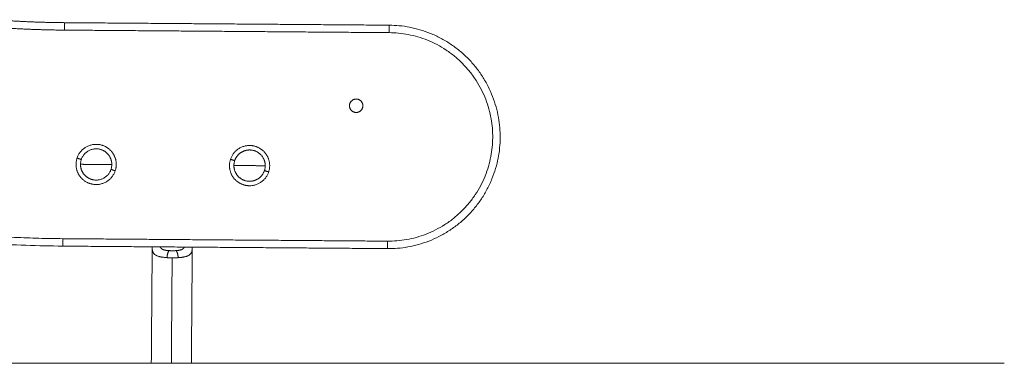
# Model space of a CAD drawing. Units: millimetres. Extents: x 2086.8 to 2101.2, y 2336.5 to 2351.
# Drawn here: x 2100.5 to 2101.2, y 2346.2 to 2346.4 of the extents above; entities that cross this region are included whole.
import ezdxf

# ---------------------------------------------------------------- set-up
doc = ezdxf.new("R2010")
doc.units = ezdxf.units.MM
doc.layers.get('0').update_dxf_attribs({"lineweight": 5})

# ---------------------------------------------------------------- blocks, each defined once
blk = doc.blocks.new('SIDE')
for points, weights in [([(2100.5176, 2346.42042), (2100.54129, 2346.4186), (2100.56505, 2346.41842)], [0.987193386976, 0.992987345539, 1]), ([(2100.56501, 2346.41342), (2100.54127, 2346.4136), (2100.5176, 2346.4154)], [1, 0.993043273979, 0.987285882296]), ([(2100.56505, 2346.41842), (2100.56505, 2346.41842), (2100.56501, 2346.41342)], [1, 0.707106781187, 1]), ([(2100.78299, 2346.41673), (2100.78299, 2346.41673), (2100.78295, 2346.41173)], [1, 0.707106781187, 1]), ([(2100.56392, 2346.26842), (2100.35457, 2346.27003), (2100.17047, 2346.36971)], [1, 0.951379912045, 0.961361519919]), ([(2100.58633, 2346.33675), (2100.57652, 2346.33683), (2100.57342, 2346.32753)], [1, 0.809016994375, 1]), ([(2100.57573, 2346.32334), (2100.57581, 2346.33384), (2100.58631, 2346.33375)], [1, 0.707106781187, 1]), ([(2100.68932, 2346.33596), (2100.67951, 2346.33604), (2100.67641, 2346.32673)], [1, 0.809016994375, 1]), ([(2100.68445, 2346.33182), (2100.68673, 2346.33298), (2100.6893, 2346.33296)], [0.909574595249, 0.926503253774, 1]), ([(2100.6893, 2346.33296), (2100.69567, 2346.33291), (2100.69857, 2346.32723)], [1, 0.798946768611, 0.873914962475]), ([(2100.57342, 2346.32753), (2100.57342, 2346.32753), (2100.57627, 2346.32658)], [1, 0.707106781187, 1]), ([(2100.59558, 2346.32802), (2100.59675, 2346.32574), (2100.59673, 2346.32317)], [0.873914962475, 0.908160012575, 1]), ([(2100.67641, 2346.32673), (2100.67641, 2346.32673), (2100.67925, 2346.32579)], [1, 0.707106781187, 1]), ([(2100.67925, 2346.32579), (2100.68062, 2346.32987), (2100.68445, 2346.33182)], [0.902750339224, 0.82190331625, 0.873914962475]), ([(2100.69857, 2346.32723), (2100.69973, 2346.32495), (2100.69971, 2346.32238)], [0.97041604102, 0.933424379667, 0.95135967021]), ([(2100.58623, 2346.32325), (2100.58029, 2346.3233), (2100.57573, 2346.32334)], [1, 0.940315265291, 1]), ([(2100.59673, 2346.32317), (2100.59665, 2346.31267), (2100.58615, 2346.31276)], [1, 0.707106781187, 1]), ([(2100.58623, 2346.32325), (2100.59217, 2346.32321), (2100.59673, 2346.32317)], [1, 0.940315265291, 1]), ([(2100.59904, 2346.31898), (2100.59904, 2346.31898), (2100.59619, 2346.31993)], [1, 0.707106781187, 1]), ([(2100.68922, 2346.32246), (2100.68328, 2346.32251), (2100.67872, 2346.32254)], [1, 0.940315265291, 1]), ([(2100.68922, 2346.32246), (2100.69515, 2346.32242), (2100.69971, 2346.32238)], [1, 0.940315265291, 1]), ([(2100.69971, 2346.32238), (2100.69967, 2346.316), (2100.69398, 2346.31311)], [1, 0.798946768611, 0.873914962475]), ([(2100.58612, 2346.30976), (2100.59593, 2346.30968), (2100.59904, 2346.31898)], [1, 0.809016994375, 1]), ([(2100.68911, 2346.30896), (2100.69892, 2346.30889), (2100.70202, 2346.31819)], [1, 0.809016994375, 1]), ([(2100.69398, 2346.31311), (2100.6917, 2346.31194), (2100.68913, 2346.31196)], [0.909574595249, 0.926503253774, 1]), ([(2100.70202, 2346.31819), (2100.70202, 2346.31819), (2100.69918, 2346.31914)], [1, 0.707106781187, 1]), ([(2100.4334, 2346.28471), (2100.49823, 2346.27393), (2100.56396, 2346.27342)], [0.974486115487, 0.984115613218, 1]), ([(2100.56392, 2346.26842), (2100.56392, 2346.26842), (2100.56396, 2346.27342)], [1, 0.707106781187, 1]), ([(2100.78184, 2346.26675), (2100.78184, 2346.26675), (2100.78187, 2346.27175)], [1, 0.707106781187, 1]), ([(2100.63511, 2346.26541), (2100.63413, 2346.26429), (2100.63379, 2346.26069)], [1, 0.80975355195, 1]), ([(2100.63985, 2346.2654), (2100.641, 2346.26426), (2100.64134, 2346.26067)], [1, 0.810683976354, 1]), ([(2100.6367, 2346.18986), (2100.62325, 2346.18997), (2100.62325, 2346.18997)], [1, 0.707106781187, 1]), ([(2100.65015, 2346.18976), (2100.65015, 2346.18976), (2100.6367, 2346.18986)], [1, 0.707106781187, 1])]:
    blk.add_rational_spline(points, weights, degree=2)
for points in [[(2100.78295, 2346.41173), (2100.67398, 2346.41258), (2100.56501, 2346.41342)], [(2100.56505, 2346.41842), (2100.67402, 2346.41757), (2100.78299, 2346.41673)], [(2100.78184, 2346.26675), (2100.67288, 2346.26758), (2100.56392, 2346.26842)], [(2100.56396, 2346.27342), (2100.67292, 2346.27258), (2100.78187, 2346.27175)], [(2100.62325, 2346.18997), (2100.62355, 2346.22872), (2100.62385, 2346.26748)], [(2100.65075, 2346.26727), (2100.65045, 2346.22852), (2100.65015, 2346.18976)], [(2100.63724, 2346.26057), (2100.63697, 2346.22522), (2100.6367, 2346.18986)]]:
    blk.add_open_spline(points, degree=2)
for points, weights, knots in [([(2100.78299, 2346.41673), (2100.85798, 2346.41615), (2100.85741, 2346.34116), (2100.85683, 2346.26617), (2100.78184, 2346.26675)], [1, 0.707114517252, 1, 0.707114517252, 1], [0, 0, 0, 117.800597, 117.800597, 235.601194, 235.601194, 235.601194]), ([(2100.78187, 2346.27175), (2100.85187, 2346.27121), (2100.85241, 2346.3412), (2100.85294, 2346.41119), (2100.78295, 2346.41173)], [1, 0.707114517252, 1, 0.707114517252, 1], [0, 0, 0, 109.946725, 109.946725, 219.893449, 219.893449, 219.893449]), ([(2100.76527, 2346.36265), (2100.76527, 2346.36715), (2100.76077, 2346.36715), (2100.75627, 2346.36715), (2100.75627, 2346.36265)], [1, 0.707106781187, 1, 0.707106781187, 1], [0, 0, 0, 7.068583, 7.068583, 14.137167, 14.137167, 14.137167]), ([(2100.75627, 2346.36265), (2100.75627, 2346.35815), (2100.76077, 2346.35815), (2100.76527, 2346.35815), (2100.76527, 2346.36265)], [1, 0.707106781187, 1, 0.707106781187, 1], [0, 0, 0, 7.068583, 7.068583, 14.137167, 14.137167, 14.137167]), ([(2100.58631, 2346.33375), (2100.59166, 2346.33371), (2100.59477, 2346.32936), (2100.59523, 2346.32872), (2100.59558, 2346.32802)], [1, 0.891006524188, 1, 0.982349770527, 0.97041604102], [0, 0, 0, 9.896017, 9.896017, 11.498562, 11.498562, 11.498562]), ([(2100.59904, 2346.31898), (2100.60121, 2346.32551), (2100.59721, 2346.33111), (2100.59321, 2346.3367), (2100.58633, 2346.33675)], [1, 0.891006524188, 1, 0.891006524188, 1], [0, 0, 0, 12.72345, 12.72345, 25.4469, 25.4469, 25.4469]), ([(2100.70202, 2346.31819), (2100.7042, 2346.32472), (2100.7002, 2346.33031), (2100.6962, 2346.33591), (2100.68932, 2346.33596)], [1, 0.891006524188, 1, 0.891006524188, 1], [0, 0, 0, 12.72345, 12.72345, 25.4469, 25.4469, 25.4469]), ([(2100.57342, 2346.32753), (2100.57125, 2346.321), (2100.57525, 2346.3154), (2100.57925, 2346.30981), (2100.58612, 2346.30976)], [1, 0.891006524188, 1, 0.891006524188, 1], [0, 0, 0, 12.72345, 12.72345, 25.4469, 25.4469, 25.4469]), ([(2100.67641, 2346.32673), (2100.67423, 2346.32021), (2100.67823, 2346.31461), (2100.68223, 2346.30902), (2100.68911, 2346.30896)], [1, 0.891006524188, 1, 0.891006524188, 1], [0, 0, 0, 12.72345, 12.72345, 25.4469, 25.4469, 25.4469]), ([(2100.58615, 2346.31276), (2100.5808, 2346.3128), (2100.57769, 2346.31715), (2100.5757, 2346.31992), (2100.57573, 2346.32334)], [1, 0.891006524188, 1, 0.927638348488, 0.95135967021], [0, 0, 0, 9.896017, 9.896017, 16.466063, 16.466063, 16.466063]), ([(2100.68913, 2346.31196), (2100.68378, 2346.31201), (2100.68067, 2346.31636), (2100.67756, 2346.32071), (2100.67925, 2346.32579)], [1, 0.891006524188, 1, 0.891006524188, 1], [0, 0, 0, 9.896017, 9.896017, 19.792034, 19.792034, 19.792034])]:
    blk.add_rational_spline(points, weights, degree=2, knots=knots)
for points, knots in [([(2100.62385, 2346.26748), (2100.62385, 2346.26749), (2100.62385, 2346.26749), (2100.62385, 2346.26765), (2100.62385, 2346.26781), (2100.62386, 2346.26796)], [0, 0, 0, 0, 0.00216849, 0.00216849, 0.06382766, 0.06382766, 0.06382766, 0.06382766]), ([(2100.62385, 2346.26748), (2100.62385, 2346.26743), (2100.62385, 2346.26737), (2100.62385, 2346.26714), (2100.62385, 2346.26696), (2100.62387, 2346.26661), (2100.62388, 2346.26644), (2100.62391, 2346.26615), (2100.62392, 2346.26603), (2100.62395, 2346.26581), (2100.62397, 2346.26569), (2100.62403, 2346.26536), (2100.62409, 2346.26514), (2100.62422, 2346.26472), (2100.6243, 2346.26451), (2100.62444, 2346.26422), (2100.62449, 2346.26412), (2100.6246, 2346.26393), (2100.62466, 2346.26383), (2100.62477, 2346.26367), (2100.62483, 2346.26359), (2100.62494, 2346.26344), (2100.625, 2346.26337), (2100.62519, 2346.26316), (2100.62533, 2346.26302), (2100.62563, 2346.26276), (2100.6258, 2346.26264), (2100.62606, 2346.26246), (2100.62616, 2346.2624), (2100.62635, 2346.26229), (2100.62645, 2346.26224), (2100.62665, 2346.26213), (2100.62676, 2346.26208), (2100.62698, 2346.26198), (2100.62709, 2346.26193), (2100.62744, 2346.26179), (2100.62768, 2346.2617), (2100.62819, 2346.26153), (2100.62846, 2346.26146), (2100.62888, 2346.26135), (2100.62903, 2346.26132), (2100.62932, 2346.26125), (2100.62947, 2346.26122), (2100.62976, 2346.26116), (2100.62991, 2346.26113), (2100.63019, 2346.26108), (2100.63034, 2346.26106), (2100.63078, 2346.26099), (2100.63109, 2346.26095), (2100.6317, 2346.26087), (2100.63202, 2346.26084), (2100.6325, 2346.26079), (2100.63267, 2346.26077), (2100.63299, 2346.26075), (2100.63316, 2346.26073), (2100.63348, 2346.26071), (2100.63364, 2346.2607), (2100.63379, 2346.26069)], [0, 0, 0, 0, 0.01389, 0.01389, 0.060037, 0.060037, 0.106185, 0.106185, 0.138018, 0.138018, 0.169851, 0.169851, 0.233516, 0.233516, 0.297182, 0.297182, 0.329015, 0.329015, 0.360848, 0.360848, 0.387164, 0.387164, 0.41348, 0.41348, 0.466111, 0.466111, 0.518743, 0.518743, 0.545058, 0.545058, 0.571374, 0.571374, 0.597783, 0.597783, 0.624192, 0.624192, 0.677009, 0.677009, 0.729827, 0.729827, 0.756236, 0.756236, 0.782645, 0.782645, 0.807001, 0.807001, 0.831356, 0.831356, 0.880068, 0.880068, 0.92878, 0.92878, 0.953136, 0.953136, 0.977492, 0.977492, 1, 1, 1, 1]), ([(2100.63511, 2346.26541), (2100.63502, 2346.26542), (2100.63492, 2346.26542), (2100.63472, 2346.26544), (2100.63461, 2346.26545), (2100.6344, 2346.26547), (2100.6343, 2346.26548), (2100.634, 2346.26551), (2100.6338, 2346.26553), (2100.63341, 2346.26558), (2100.63322, 2346.26561), (2100.63294, 2346.26566), (2100.63285, 2346.26567), (2100.63267, 2346.26571), (2100.63258, 2346.26573), (2100.6324, 2346.26576), (2100.6323, 2346.26579), (2100.63212, 2346.26583), (2100.63203, 2346.26585), (2100.63176, 2346.26592), (2100.6316, 2346.26597), (2100.63127, 2346.26608), (2100.63112, 2346.26614), (2100.6309, 2346.26623), (2100.63083, 2346.26627), (2100.6307, 2346.26633), (2100.63063, 2346.26637), (2100.6305, 2346.26644), (2100.63043, 2346.26648), (2100.63032, 2346.26655), (2100.63026, 2346.26659), (2100.63009, 2346.26671), (2100.62999, 2346.26679), (2100.6298, 2346.26696), (2100.62971, 2346.26706), (2100.62959, 2346.2672), (2100.62955, 2346.26724), (2100.62948, 2346.26734), (2100.62944, 2346.26739), (2100.62937, 2346.2675), (2100.62934, 2346.26757), (2100.62927, 2346.2677), (2100.62923, 2346.26776), (2100.62919, 2346.26786), (2100.62918, 2346.26789), (2100.62917, 2346.26792)], [0, 0, 0, 0, 0.014244, 0.014244, 0.0296574, 0.0296574, 0.0450709, 0.0450709, 0.0758978, 0.0758978, 0.1067247, 0.1067247, 0.1221382, 0.1221382, 0.1375516, 0.1375516, 0.1542642, 0.1542642, 0.1709768, 0.1709768, 0.204402, 0.204402, 0.2378272, 0.2378272, 0.2545398, 0.2545398, 0.2712524, 0.2712524, 0.2879061, 0.2879061, 0.3045598, 0.3045598, 0.3378673, 0.3378673, 0.3711748, 0.3711748, 0.3878285, 0.3878285, 0.4044823, 0.4044823, 0.4246274, 0.4246274, 0.4447726, 0.4447726, 0.4540575, 0.4540575, 0.4540575, 0.4540575]), ([(2100.64543, 2346.26779), (2100.64541, 2346.26773), (2100.64538, 2346.26767), (2100.6453, 2346.26751), (2100.64524, 2346.26741), (2100.64514, 2346.26726), (2100.64511, 2346.26721), (2100.64503, 2346.26712), (2100.64499, 2346.26707), (2100.64492, 2346.26699), (2100.64488, 2346.26694), (2100.6448, 2346.26686), (2100.64475, 2346.26682), (2100.64462, 2346.2667), (2100.64453, 2346.26663), (2100.64432, 2346.26648), (2100.64422, 2346.26641), (2100.64404, 2346.26632), (2100.64398, 2346.26629), (2100.64386, 2346.26622), (2100.6438, 2346.26619), (2100.64367, 2346.26614), (2100.6436, 2346.26611), (2100.64346, 2346.26605), (2100.64339, 2346.26602), (2100.64317, 2346.26595), (2100.64302, 2346.2659), (2100.6427, 2346.26581), (2100.64254, 2346.26577), (2100.64228, 2346.26571), (2100.6422, 2346.26569), (2100.64202, 2346.26566), (2100.64193, 2346.26564), (2100.64176, 2346.26561), (2100.64168, 2346.2656), (2100.64153, 2346.26558), (2100.64145, 2346.26556), (2100.64121, 2346.26553), (2100.64104, 2346.26551), (2100.64071, 2346.26547), (2100.64055, 2346.26546), (2100.6402, 2346.26543), (2100.64003, 2346.26541), (2100.63985, 2346.2654)], [0.5568522, 0.5568522, 0.5568522, 0.5568522, 0.5757218, 0.5757218, 0.6089003, 0.6089003, 0.6254895, 0.6254895, 0.6420788, 0.6420788, 0.657713, 0.657713, 0.6733473, 0.6733473, 0.7046159, 0.7046159, 0.7358844, 0.7358844, 0.7515187, 0.7515187, 0.767153, 0.767153, 0.7829721, 0.7829721, 0.7987912, 0.7987912, 0.8304294, 0.8304294, 0.8620676, 0.8620676, 0.8778867, 0.8778867, 0.8937058, 0.8937058, 0.9069926, 0.9069926, 0.9202794, 0.9202794, 0.9468529, 0.9468529, 0.9734265, 0.9734265, 1, 1, 1, 1]), ([(2100.64134, 2346.26067), (2100.64162, 2346.26069), (2100.6419, 2346.26071), (2100.64244, 2346.26075), (2100.64271, 2346.26078), (2100.64324, 2346.26083), (2100.6435, 2346.26086), (2100.64388, 2346.26091), (2100.644, 2346.26093), (2100.64425, 2346.26097), (2100.64438, 2346.26099), (2100.64464, 2346.26103), (2100.64479, 2346.26106), (2100.64507, 2346.26111), (2100.64521, 2346.26114), (2100.64561, 2346.26122), (2100.64587, 2346.26128), (2100.64638, 2346.26141), (2100.64662, 2346.26149), (2100.64696, 2346.2616), (2100.64708, 2346.26164), (2100.6473, 2346.26172), (2100.64741, 2346.26177), (2100.64761, 2346.26186), (2100.64772, 2346.2619), (2100.64791, 2346.26199), (2100.64801, 2346.26204), (2100.64828, 2346.26219), (2100.64845, 2346.26229), (2100.64878, 2346.2625), (2100.64893, 2346.26262), (2100.64914, 2346.26279), (2100.64921, 2346.26286), (2100.64933, 2346.26298), (2100.6494, 2346.26304), (2100.64952, 2346.26317), (2100.64958, 2346.26325), (2100.6497, 2346.26339), (2100.64975, 2346.26346), (2100.64991, 2346.26368), (2100.65, 2346.26383), (2100.65017, 2346.26414), (2100.65024, 2346.2643), (2100.65037, 2346.26463), (2100.65043, 2346.2648), (2100.65051, 2346.26511), (2100.65055, 2346.26525), (2100.6506, 2346.26553), (2100.65063, 2346.26567), (2100.65069, 2346.26609), (2100.65071, 2346.26638), (2100.65074, 2346.26688), (2100.65074, 2346.26707), (2100.65075, 2346.26727)], [0, 0, 0, 0, 0.0424743, 0.0424743, 0.0849486, 0.0849486, 0.1274229, 0.1274229, 0.1486601, 0.1486601, 0.1698972, 0.1698972, 0.195182, 0.195182, 0.2204668, 0.2204668, 0.2710363, 0.2710363, 0.3216058, 0.3216058, 0.3468905, 0.3468905, 0.3721753, 0.3721753, 0.3971646, 0.3971646, 0.4221539, 0.4221539, 0.4721326, 0.4721326, 0.5221112, 0.5221112, 0.5471006, 0.5471006, 0.5720899, 0.5720899, 0.5986056, 0.5986056, 0.6251214, 0.6251214, 0.6781528, 0.6781528, 0.7311843, 0.7311843, 0.7842157, 0.7842157, 0.8249126, 0.8249126, 0.8656095, 0.8656095, 0.9470033, 0.9470033, 0.9999216, 0.9999216, 0.9999216, 0.9999216]), ([(2100.65074, 2346.26775), (2100.65074, 2346.2676), (2100.65075, 2346.26745), (2100.65075, 2346.26729), (2100.65075, 2346.26728), (2100.65075, 2346.26727)], [0.93616178, 0.93616178, 0.93616178, 0.93616178, 0.99783153, 0.99783153, 1, 1, 1, 1]), ([(2100.63379, 2346.26069), (2100.63407, 2346.26067), (2100.63436, 2346.26065), (2100.63493, 2346.26063), (2100.63521, 2346.26061), (2100.63579, 2346.26059), (2100.63608, 2346.26059), (2100.63651, 2346.26058), (2100.63666, 2346.26057), (2100.63695, 2346.26057), (2100.6371, 2346.26057), (2100.63724, 2346.26057)], [0, 0, 0, 0, 0.1138854, 0.1138854, 0.2277708, 0.2277708, 0.3416563, 0.3416563, 0.398599, 0.398599, 0.4555417, 0.4555417, 0.4555417, 0.4555417]), ([(2100.63985, 2346.2654), (2100.63958, 2346.26538), (2100.63931, 2346.26537), (2100.63889, 2346.26535), (2100.63875, 2346.26535), (2100.63847, 2346.26534), (2100.63832, 2346.26534), (2100.63788, 2346.26533), (2100.63758, 2346.26533), (2100.63719, 2346.26533), (2100.63709, 2346.26533), (2100.63691, 2346.26534), (2100.63682, 2346.26534), (2100.63655, 2346.26534), (2100.63636, 2346.26535), (2100.636, 2346.26536), (2100.63582, 2346.26537), (2100.63547, 2346.26539), (2100.63529, 2346.2654), (2100.63511, 2346.26541)], [0, 0, 0, 0, 0.178288, 0.178288, 0.267432, 0.267432, 0.356576, 0.356576, 0.544458, 0.544458, 0.601401, 0.601401, 0.658344, 0.658344, 0.772229, 0.772229, 0.886115, 0.886115, 1, 1, 1, 1]), ([(2100.63724, 2346.26057), (2100.63772, 2346.26056), (2100.6382, 2346.26057), (2100.6389, 2346.26058), (2100.63913, 2346.26058), (2100.63958, 2346.26059), (2100.63981, 2346.2606), (2100.64047, 2346.26062), (2100.64091, 2346.26064), (2100.64134, 2346.26067)], [0.4555417, 0.4555417, 0.4555417, 0.4555417, 0.6434237, 0.6434237, 0.7325678, 0.7325678, 0.8217119, 0.8217119, 1, 1, 1, 1])]:
    blk.add_open_spline(points, degree=3, knots=knots)

msp = doc.modelspace()

# ---------------------------------------------------------------- linework, layer by layer
at = {"color": 255, "linetype": 'Continuous', "lineweight": 5}
msp.add_line((2097.71579, 2346.18986), (2101.19582, 2346.18986), dxfattribs=at)

# ---------------------------------------------------------------- block references
msp.add_blockref('SIDE', (0, 0), dxfattribs=at)

doc.saveas('drawing.dxf')
